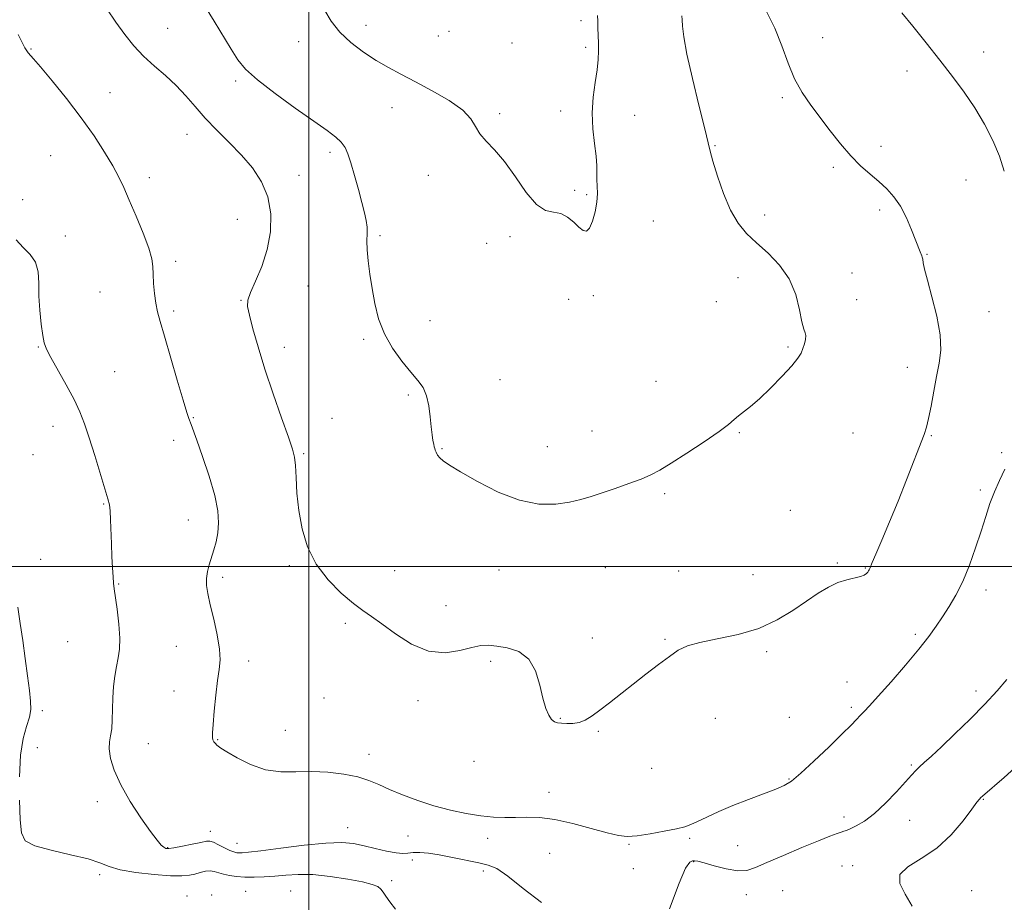
# Model space of a CAD drawing. Extents: x 2117300 to 2120200, y 357300 to 360200.
# Drawn here: x 2118414 to 2118706, y 358401 to 358662 of the extents above; entities that cross this region are included whole.
import ezdxf

# ---------------------------------------------------------------- set-up
doc = ezdxf.new("R2010")
doc.units = 0
doc.header["$MEASUREMENT"] = 0
for name, color, linetype, lineweight in [('32000', 7, 'Continuous', 0), ('DTM SPOT ELEVATION', 2, 'Continuous', 13), ('INDEX CONTOUR', 41, 'Continuous', 13), ('INTERMEDIATE CONTOUR', 44, 'Continuous', 0)]:
    doc.layers.add(name, color=color, linetype=linetype, lineweight=lineweight)

msp = doc.modelspace()

# ---------------------------------------------------------------- linework, layer by layer
at = {"layer": '32000', "flags": 128}
for points in [[(2118500, 360000), (2118500, 357500)], [(2120000, 358500), (2117500, 358500)]]:
    msp.add_lwpolyline(points, dxfattribs=at)
at = {"layer": 'DTM SPOT ELEVATION'}
for p in [(2118580.63, 358661.59, 951.6), (2118458.28, 358659.38, 955.1), (2118516.95, 358660.21, 951.5), (2118541.53, 358658.48, 950.9), (2118497.06, 358655.44, 952.6), (2118538.4, 358657.08, 951.1), (2118560.15, 358654.97, 951.1), (2118652.18, 358656.61, 956.9), (2118417.76, 358653.25, 957.9), (2118582.02, 358653.73, 951.7), (2118699.83, 358652.36, 958.6), (2118677.18, 358646.7, 957.5), (2118478.37, 358643.71, 954.3), (2118441.13, 358640.27, 957.1), (2118640.27, 358638.84, 955.7), (2118524.62, 358635.87, 952.6), (2118556.52, 358634.1, 951.8), (2118574.55, 358634.88, 951.5), (2118596.48, 358633.58, 952.8), (2118464, 358627.96, 956.8), (2118506.29, 358622.66, 954.4), (2118620.24, 358624.64, 954.1), (2118669.4, 358624.41, 956.5), (2118423.59, 358621.6, 959.2), (2118655.31, 358618.19, 955.7), (2118452.79, 358615.11, 957.4), (2118497.15, 358615.85, 955.2), (2118535.38, 358615.82, 952.4), (2118694.58, 358614.4, 957.2), (2118578.72, 358611.37, 951.5), (2118415.31, 358608.58, 959.5), (2118582.32, 358610.07, 951.8), (2118669.05, 358605.55, 955.6), (2118478.83, 358602.82, 957.1), (2118602.01, 358602.27, 952.9), (2118635.03, 358604.04, 954.5), (2118427.96, 358597.88, 959.6), (2118521.07, 358597.91, 953.8), (2118559.62, 358597.64, 952.4), (2118552.66, 358595.7, 952.7), (2118460.63, 358590.4, 957.6), (2118683.06, 358592.38, 956.1), (2118627.14, 358585.48, 953.3), (2118660.81, 358586.87, 954.7), (2118499.8, 358583.03, 954.8), (2118438.2, 358581.29, 958.9), (2118479.91, 358578.85, 956.1), (2118577, 358579.06, 952.4), (2118584.24, 358580.22, 952.3), (2118662.19, 358579.05, 954.5), (2118620.7, 358578.37, 953.3), (2118460.05, 358575.64, 957.7), (2118701.39, 358575.46, 956.7), (2118535.87, 358572.83, 953.4), (2118516.24, 358567.24, 954.2), (2118419.92, 358565.01, 960.1), (2118492.73, 358564.85, 955.4), (2118641.9, 358564.99, 953.8), (2118677.24, 358558.98, 955.4), (2118442.56, 358557.71, 959.1), (2118556.59, 358555.3, 953.3), (2118602.85, 358554.85, 953.3), (2118529.52, 358550.73, 954.2), (2118465.87, 358544.03, 957.9), (2118506.91, 358543.87, 955.3), (2118424.3, 358541.47, 960.6), (2118583.87, 358540.13, 953.4), (2118627.48, 358539.66, 954.1), (2118661.19, 358539.55, 955.1), (2118684.36, 358538.77, 956.1), (2118459.98, 358537.37, 958.5), (2118570.69, 358535.49, 953.4), (2118418.37, 358533.07, 961.1), (2118498.47, 358533.39, 955.8), (2118539.48, 358534.88, 953.9), (2118705.14, 358533.73, 957.7), (2118605.42, 358521.59, 954.2), (2118698.86, 358522.64, 957.7), (2118439.31, 358518.46, 960.1), (2118642.6, 358516.61, 955.1), (2118464.31, 358513.76, 958.8), (2118420.66, 358502.07, 961.4), (2118494.28, 358500.24, 956.2), (2118656.52, 358501.02, 955.8), (2118525.4, 358498.8, 955.2), (2118556.32, 358498.96, 954.6), (2118587.78, 358499.6, 954.7), (2118609.49, 358498.64, 955.1), (2118631.56, 358497.56, 955.1), (2118664.78, 358499.53, 955.9), (2118443.69, 358494.85, 959.9), (2118474.56, 358496.81, 957.6), (2118700.57, 358493, 958.5), (2118540.67, 358488.42, 955.3), (2118510.8, 358483.17, 956.3), (2118679.64, 358479.92, 957.7), (2118428.6, 358477.77, 961.1), (2118584, 358478.78, 955.6), (2118605.51, 358478.41, 955.9), (2118460.78, 358476.33, 958.9), (2118635.58, 358474.8, 956.3), (2118482.25, 358472.04, 957.5), (2118553.86, 358471.96, 956.3), (2118659.38, 358465.78, 957.2), (2118460.06, 358463.13, 958.7), (2118697.59, 358463.1, 959.6), (2118504.56, 358461.02, 957.1), (2118532.38, 358460.24, 956.5), (2118421.15, 358457.35, 961.8), (2118660.7, 358458.34, 957.7), (2118574.51, 358455.05, 955.9), (2118620.4, 358455.02, 956.5), (2118642.27, 358455.3, 956.8), (2118493.12, 358451.48, 957.2), (2118585.73, 358451.18, 956.1), (2118452.47, 358447.57, 959.1), (2118473.06, 358448.76, 957.9), (2118419.69, 358446.33, 961.5), (2118517.82, 358444.33, 957.5), (2118548.92, 358442.34, 956.9), (2118601.5, 358440.25, 956.9), (2118678.39, 358441.22, 959.8), (2118642.24, 358437.1, 957.9), (2118571.17, 358433.12, 957.5), (2118437.37, 358430.37, 960.5), (2118699.78, 358431.09, 962.1), (2118658.5, 358425.82, 959.4), (2118677.94, 358424.87, 960.8), (2118470.85, 358421.55, 959.4), (2118511.51, 358422.7, 959.2), (2118529.36, 358420.17, 958.7), (2118553, 358419.54, 958.4), (2118612.77, 358419.52, 958.2), (2118458.19, 358416.76, 959.9), (2118478.73, 358418.05, 959.2), (2118594.81, 358417.69, 958.1), (2118627.03, 358417.32, 958.7), (2118530.64, 358413.13, 960.7), (2118571.36, 358415.07, 958.8), (2118614.01, 358412.58, 960.1), (2118551.72, 358409.83, 960.4), (2118596.09, 358410.53, 959.5), (2118657.87, 358411.31, 961.5), (2118661.03, 358411.4, 961.5), (2118438.06, 358408.73, 962.4), (2118524.58, 358406.94, 961.7), (2118481.35, 358403.84, 963.1), (2118494.69, 358403.87, 963.2), (2118640.29, 358404.04, 961.6), (2118696.31, 358404.04, 963.3), (2118463.96, 358402.46, 963.3), (2118471.24, 358402.74, 963.8), (2118629.59, 358402.8, 960.9)]:
    msp.add_point(p, dxfattribs=at)
at = {"layer": 'INDEX CONTOUR'}
for points in [[(2118568.896, 358400.497, 960), (2118563.484, 358404.62, 960), (2118558.95, 358408.332, 960), (2118555.705, 358410.535, 960), (2118553.126, 358411.59, 960), (2118550.33, 358412.218, 960), (2118542.587, 358413.856, 960), (2118538.658, 358414.615, 960), (2118535.414, 358415.104, 960), (2118532.869, 358415.323, 960), (2118530.917, 358415.316, 960), (2118529.385, 358415.153, 960), (2118527.854, 358415.028, 960), (2118525.84, 358415.166, 960), (2118523.019, 358415.714, 960), (2118519.704, 358416.515, 960), (2118516.367, 358417.333, 960), (2118513.262, 358417.956, 960), (2118509.764, 358418.25, 960), (2118505.033, 358418.101, 960), (2118498.628, 358417.47, 960), (2118491.712, 358416.603, 960), (2118485.85, 358415.821, 960), (2118482.206, 358415.37, 960), (2118480.338, 358415.2, 960), (2118479.403, 358415.19, 960), (2118478.665, 358415.256, 960), (2118477.814, 358415.471, 960), (2118476.647, 358415.945, 960), (2118475.055, 358416.727, 960), (2118473.316, 358417.61, 960), (2118471.805, 358418.323, 960), (2118470.736, 358418.653, 960), (2118469.685, 358418.619, 960), (2118468.07, 358418.296, 960), (2118465.535, 358417.776, 960), (2118462.622, 358417.203, 960), (2118460.102, 358416.735, 960), (2118458.541, 358416.505, 960), (2118457.691, 358416.543, 960), (2118457.103, 358416.854, 960), (2118456.356, 358417.517, 960), (2118455.139, 358418.916, 960), (2118453.171, 358421.511, 960), (2118450.333, 358425.55, 960), (2118447.154, 358430.436, 960), (2118444.325, 358435.364, 960), (2118442.391, 358439.661, 960), (2118441.316, 358443.193, 960), (2118440.917, 358445.96, 960), (2118441.001, 358448.048, 960), (2118441.334, 358449.872, 960), (2118441.671, 358451.931, 960), (2118441.833, 358454.597, 960), (2118441.894, 358457.736, 960), (2118441.994, 358461.088, 960), (2118442.24, 358464.415, 960), (2118442.618, 358467.564, 960), (2118443.083, 358470.408, 960), (2118443.571, 358472.928, 960), (2118443.941, 358475.542, 960), (2118444.035, 358478.781, 960), (2118443.756, 358482.932, 960), (2118443.259, 358487.317, 960), (2118442.435, 358493.405, 960), (2118442.241, 358495.072, 960), (2118442.092, 358496.901, 960), (2118441.92, 358499.572, 960), (2118441.735, 358502.945, 960), (2118441.565, 358506.675, 960), (2118441.306, 358513.796, 960), (2118441.172, 358516.448, 960), (2118440.971, 358518.242, 960), (2118440.54, 358520.01, 960), (2118436.655, 358532.89, 960), (2118435.031, 358538.134, 960), (2118433.649, 358542.266, 960), (2118432.265, 358545.757, 960), (2118430.516, 358549.407, 960), (2118428.195, 358553.743, 960), (2118423.631, 358561.909, 960), (2118422.359, 358564.349, 960), (2118421.694, 358566.192, 960), (2118421.274, 358568.422, 960), (2118420.825, 358571.755, 960), (2118420.399, 358575.844, 960), (2118420.134, 358580.073, 960), (2118420.074, 358583.924, 960), (2118419.885, 358587.264, 960), (2118419.141, 358590.056, 960), (2118417.567, 358592.334, 960), (2118415.491, 358594.412, 960), (2118413.389, 358596.674, 960)], [(2118706.699, 358466.509, 960), (2118703.782, 358463.15, 960), (2118700.158, 358459.239, 960), (2118695.829, 358454.837, 960), (2118691.33, 358450.437, 960), (2118687.331, 358446.638, 960), (2118684.343, 358443.884, 960), (2118682.258, 358442.009, 960), (2118680.813, 358440.691, 960), (2118679.708, 358439.584, 960), (2118678.501, 358438.258, 960), (2118676.714, 358436.259, 960), (2118674.031, 358433.324, 960), (2118670.786, 358429.965, 960), (2118667.475, 358426.884, 960), (2118664.527, 358424.634, 960), (2118662.114, 358423.174, 960), (2118660.34, 358422.315, 960), (2118659.229, 358421.863, 960), (2118658.471, 358421.618, 960), (2118657.673, 358421.38, 960), (2118656.435, 358420.947, 960), (2118654.326, 358420.135, 960), (2118650.905, 358418.76, 960), (2118646.001, 358416.747, 960), (2118640.526, 358414.454, 960), (2118635.662, 358412.348, 960), (2118632.237, 358410.824, 960), (2118629.667, 358409.988, 960), (2118627.014, 358409.874, 960), (2118623.633, 358410.443, 960), (2118620.04, 358411.363, 960), (2118617.041, 358412.227, 960), (2118615.219, 358412.718, 960), (2118614.259, 358412.875, 960), (2118613.624, 358412.823, 960), (2118612.824, 358412.451, 960), (2118611.572, 358410.692, 960), (2118609.628, 358406.241, 960), (2118606.854, 358398.601, 960)]]:
    msp.add_polyline3d(points, dxfattribs=at)
at = {"layer": 'INTERMEDIATE CONTOUR'}
for points in [[(2118635.4, 358664.549, 956), (2118637.972, 358659.436, 956), (2118640.086, 358654.174, 956), (2118641.932, 358649.055, 956), (2118643.843, 358644.37, 956), (2118646.082, 358640.301, 956), (2118648.639, 358636.603, 956), (2118654.394, 358629.015, 956), (2118657.43, 358625.118, 956), (2118660.462, 358621.575, 956), (2118663.411, 358618.64, 956), (2118666.212, 358616.189, 956), (2118668.808, 358614.002, 956), (2118671.155, 358611.856, 956), (2118673.273, 358609.497, 956), (2118675.199, 358606.666, 956), (2118676.949, 358603.248, 956), (2118678.462, 358599.703, 956), (2118680.998, 358593.183, 956), (2118681.521, 358591.946, 956), (2118681.664, 358591.537, 956), (2118681.787, 358590.964, 956), (2118681.958, 358589.956, 956), (2118682.353, 358588.056, 956), (2118683.176, 358584.761, 956), (2118684.508, 358579.83, 956), (2118685.94, 358574.071, 956), (2118686.94, 358568.555, 956), (2118687.117, 358564.059, 956), (2118686.652, 358560.197, 956), (2118685.865, 358556.291, 956), (2118685.032, 358551.894, 956), (2118684.244, 358547.494, 956), (2118683.547, 358543.809, 956), (2118682.932, 358541.254, 956), (2118682.179, 358539.03, 956), (2118677.002, 358525.679, 956), (2118674.499, 358519.377, 956), (2118671.962, 358513.209, 956), (2118669.667, 358507.764, 956), (2118667.903, 358503.614, 956), (2118666.865, 358501.136, 956), (2118666.151, 358499.395, 956), (2118665.967, 358499.03, 956), (2118665.755, 358498.691, 956), (2118665.491, 358498.329, 956), (2118665.12, 358497.909, 956), (2118664.468, 358497.46, 956), (2118663.332, 358497.027, 956), (2118659.302, 358496.083, 956), (2118656.704, 358495.235, 956), (2118653.904, 358493.917, 956), (2118650.828, 358492.096, 956), (2118647.347, 358489.767, 956), (2118643.335, 358487.002, 956), (2118638.674, 358484.158, 956), (2118633.245, 358481.667, 956), (2118627.1, 358479.844, 956), (2118620.976, 358478.545, 956), (2118615.779, 358477.505, 956), (2118612.119, 358476.467, 956), (2118609.41, 358475.178, 956), (2118606.769, 358473.392, 956), (2118603.519, 358470.951, 956), (2118599.804, 358468.072, 956), (2118589.055, 358459.631, 956), (2118586.213, 358457.452, 956), (2118583.871, 358455.753, 956), (2118581.878, 358454.543, 956), (2118580.028, 358453.807, 956), (2118578.174, 358453.505, 956), (2118576.409, 358453.494, 956), (2118574.879, 358453.602, 956), (2118573.688, 358453.723, 956), (2118572.743, 358454.01, 956), (2118571.909, 358454.679, 956), (2118571.071, 358455.941, 956), (2118570.215, 358457.977, 956), (2118569.353, 358460.962, 956), (2118568.431, 358464.893, 956), (2118567.145, 358469.064, 956), (2118565.125, 358472.589, 956), (2118562.177, 358474.807, 956), (2118558.794, 358475.943, 956), (2118555.643, 358476.447, 956), (2118553.17, 358476.669, 956), (2118550.939, 358476.579, 956), (2118548.29, 358476.05, 956), (2118544.723, 358475.117, 956), (2118540.365, 358474.462, 956), (2118535.5, 358474.928, 956), (2118530.446, 358477.047, 956), (2118525.654, 358480.102, 956), (2118521.61, 358483.066, 956), (2118518.592, 358485.204, 956), (2118516.051, 358486.96, 956), (2118513.232, 358489.071, 956), (2118509.626, 358492.118, 956), (2118505.707, 358496.054, 956), (2118502.195, 358500.676, 956), (2118499.653, 358505.778, 956), (2118498.009, 358511.142, 956), (2118497.033, 358516.549, 956), (2118496.505, 358521.745, 956), (2118496.246, 358526.343, 956), (2118496.085, 358529.924, 956), (2118495.834, 358532.359, 956), (2118495.229, 358534.692, 956), (2118493.99, 358538.258, 956), (2118491.958, 358543.977, 956), (2118489.484, 358551.095, 956), (2118487.04, 358558.444, 956), (2118485.02, 358565.011, 956), (2118483.493, 358570.408, 956), (2118482.448, 358574.404, 956), (2118481.898, 358576.972, 956), (2118481.948, 358578.893, 956), (2118482.727, 358581.149, 956), (2118484.252, 358584.503, 956), (2118486.096, 358588.84, 956), (2118487.719, 358593.826, 956), (2118488.655, 358599.13, 956), (2118488.736, 358604.442, 956), (2118487.863, 358609.452, 956), (2118485.997, 358613.938, 956), (2118483.317, 358618.002, 956), (2118480.056, 358621.831, 956), (2118476.458, 358625.573, 956), (2118472.803, 358629.232, 956), (2118469.379, 358632.775, 956), (2118466.378, 358636.171, 956), (2118463.597, 358639.404, 956), (2118460.732, 358642.461, 956), (2118457.576, 358645.351, 956), (2118454.286, 358648.184, 956), (2118451.113, 358651.091, 956), (2118448.238, 358654.19, 956), (2118445.566, 358657.528, 956), (2118442.932, 358661.139, 956), (2118440.199, 358665.087, 956)], [(2118610.497, 358663.007, 954), (2118610.536, 358661.811, 954), (2118610.638, 358659.947, 954), (2118611.031, 358656.801, 954), (2118611.982, 358651.734, 954), (2118613.622, 358644.526, 954), (2118615.539, 358636.636, 954), (2118617.186, 358629.944, 954), (2118618.853, 358622.971, 954), (2118619.668, 358619.986, 954), (2118621.005, 358615.594, 954), (2118622.801, 358610.411, 954), (2118624.885, 358605.505, 954), (2118627.139, 358601.673, 954), (2118629.662, 358598.629, 954), (2118632.609, 358595.815, 954), (2118636.014, 358592.745, 954), (2118639.431, 358589.228, 954), (2118642.291, 358585.143, 954), (2118644.182, 358580.524, 954), (2118645.304, 358576.019, 954), (2118646.014, 358572.432, 954), (2118646.589, 358570.311, 954), (2118647.015, 358569.191, 954), (2118647.201, 358568.353, 954), (2118647.09, 358567.234, 954), (2118646.756, 358565.883, 954), (2118646.306, 358564.506, 954), (2118645.762, 358563.203, 954), (2118644.801, 358561.656, 954), (2118643.012, 358559.441, 954), (2118640.167, 358556.325, 954), (2118636.754, 358552.83, 954), (2118633.441, 358549.665, 954), (2118630.765, 358547.369, 954), (2118627.203, 358544.61, 954), (2118625.951, 358543.492, 954), (2118624.311, 358542.067, 954), (2118621.514, 358539.952, 954), (2118617.119, 358536.951, 954), (2118611.987, 358533.599, 954), (2118607.305, 358530.618, 954), (2118603.912, 358528.535, 954), (2118601.258, 358527.103, 954), (2118598.442, 358525.884, 954), (2118594.82, 358524.538, 954), (2118590.76, 358523.125, 954), (2118586.885, 358521.808, 954), (2118583.618, 358520.71, 954), (2118580.594, 358519.812, 954), (2118577.248, 358519.058, 954), (2118573.119, 358518.486, 954), (2118568.157, 358518.499, 954), (2118562.414, 358519.596, 954), (2118556.087, 358522.039, 954), (2118549.947, 358525.16, 954), (2118544.907, 358528.054, 954), (2118541.633, 358530.034, 954), (2118539.791, 358531.273, 954), (2118538.799, 358532.161, 954), (2118538.163, 358533.008, 954), (2118537.74, 358533.807, 954), (2118537.473, 358534.472, 954), (2118537.305, 358534.968, 954), (2118537.174, 358535.463, 954), (2118537.016, 358536.176, 954), (2118536.784, 358537.306, 954), (2118536.504, 358538.983, 954), (2118536.222, 358541.32, 954), (2118535.947, 358544.323, 954), (2118535.558, 358547.578, 954), (2118534.902, 358550.567, 954), (2118533.838, 358552.948, 954), (2118532.287, 358555.097, 954), (2118530.186, 358557.567, 954), (2118527.56, 358560.781, 954), (2118524.802, 358564.635, 954), (2118522.392, 358568.897, 954), (2118520.689, 358573.35, 954), (2118519.564, 358577.861, 954), (2118518.764, 358582.312, 954), (2118518.091, 358586.575, 954), (2118517.565, 358590.468, 954), (2118517.262, 358593.797, 954), (2118517.213, 358596.444, 954), (2118517.275, 358598.592, 954), (2118517.262, 358600.498, 954), (2118517.018, 358602.434, 954), (2118516.507, 358604.732, 954), (2118515.722, 358607.734, 954), (2118514.688, 358611.604, 954), (2118513.551, 358615.772, 954), (2118512.49, 358619.487, 954), (2118511.613, 358622.192, 954), (2118510.743, 358624.096, 954), (2118509.633, 358625.603, 954), (2118508.004, 358627.118, 954), (2118505.441, 358629.062, 954), (2118501.498, 358631.859, 954), (2118496.019, 358635.728, 954), (2118490.018, 358640.075, 954), (2118484.799, 358644.1, 954), (2118481.303, 358647.26, 954), (2118479.004, 358650.03, 954), (2118477.014, 358653.139, 954), (2118472.013, 358661.464, 954), (2118469.432, 358665.617, 954)], [(2118585.466, 358663.163, 952), (2118585.574, 358661.437, 952), (2118585.639, 358659.482, 952), (2118585.751, 358654.983, 952), (2118585.796, 358652.662, 952), (2118585.729, 358650.108, 952), (2118585.429, 358647.038, 952), (2118584.846, 358643.258, 952), (2118584.232, 358638.924, 952), (2118583.909, 358634.278, 952), (2118584.096, 358629.585, 952), (2118584.583, 358625.192, 952), (2118585.057, 358621.467, 952), (2118585.279, 358618.653, 952), (2118585.323, 358616.495, 952), (2118585.343, 358614.609, 952), (2118585.436, 358612.656, 952), (2118585.482, 358610.468, 952), (2118585.307, 358607.918, 952), (2118584.789, 358605.002, 952), (2118584.017, 358602.209, 952), (2118583.133, 358600.151, 952), (2118582.234, 358599.292, 952), (2118581.235, 358599.5, 952), (2118580.005, 358600.498, 952), (2118578.45, 358601.973, 952), (2118576.622, 358603.477, 952), (2118574.611, 358604.53, 952), (2118572.472, 358604.911, 952), (2118570.125, 358605.426, 952), (2118567.457, 358607.14, 952), (2118564.413, 358610.742, 952), (2118561.17, 358615.405, 952), (2118557.966, 358619.923, 952), (2118555.026, 358623.37, 952), (2118552.535, 358625.935, 952), (2118550.665, 358628.086, 952), (2118549.409, 358630.229, 952), (2118548.035, 358632.529, 952), (2118545.631, 358635.088, 952), (2118541.598, 358637.944, 952), (2118536.592, 358640.856, 952), (2118531.585, 358643.517, 952), (2118527.313, 358645.729, 952), (2118523.582, 358647.721, 952), (2118519.964, 358649.83, 952), (2118516.168, 358652.321, 952), (2118512.445, 358655.159, 952), (2118509.183, 358658.233, 952), (2118506.666, 358661.429, 952), (2118504.762, 358664.612, 952)], [(2118675.637, 358663.955, 958), (2118678.864, 358659.966, 958), (2118682.793, 358655.063, 958), (2118686.873, 358649.919, 958), (2118690.651, 358645.058, 958), (2118694.076, 358640.412, 958), (2118697.196, 358635.762, 958), (2118700.033, 358630.961, 958), (2118702.499, 358626.131, 958), (2118704.481, 358621.461, 958), (2118705.946, 358617.034, 958)], [(2118706.146, 358528.789, 958), (2118704.505, 358525.466, 958), (2118702.998, 358522.152, 958), (2118701.683, 358518.666, 958), (2118700.429, 358514.828, 958), (2118699.055, 358510.461, 958), (2118697.429, 358505.502, 958), (2118695.59, 358500.36, 958), (2118693.623, 358495.562, 958), (2118691.609, 358491.511, 958), (2118689.611, 358488.109, 958), (2118687.686, 358485.137, 958), (2118685.808, 358482.332, 958), (2118683.613, 358479.272, 958), (2118680.652, 358475.496, 958), (2118676.696, 358470.775, 958), (2118672.399, 358465.823, 958), (2118668.633, 358461.587, 958), (2118666.053, 358458.765, 958), (2118664.423, 358457.048, 958), (2118663.291, 358455.878, 958), (2118662.187, 358454.712, 958), (2118660.591, 358453.058, 958), (2118657.966, 358450.441, 958), (2118654.041, 358446.633, 958), (2118649.591, 358442.403, 958), (2118645.658, 358438.77, 958), (2118642.944, 358436.47, 958), (2118640.806, 358435.113, 958), (2118638.267, 358434.029, 958), (2118630.189, 358431.049, 958), (2118625.615, 358429.264, 958), (2118621.428, 358427.456, 958), (2118617.87, 358425.796, 958), (2118615.105, 358424.468, 958), (2118613.136, 358423.583, 958), (2118611.323, 358422.961, 958), (2118608.863, 358422.351, 958), (2118605.238, 358421.58, 958), (2118601.062, 358420.792, 958), (2118597.229, 358420.208, 958), (2118594.327, 358420.022, 958), (2118591.691, 358420.313, 958), (2118588.348, 358421.132, 958), (2118583.639, 358422.451, 958), (2118578.159, 358423.916, 958), (2118572.82, 358425.091, 958), (2118568.327, 358425.659, 958), (2118564.573, 358425.768, 958), (2118561.243, 358425.683, 958), (2118558.035, 358425.642, 958), (2118554.687, 358425.764, 958), (2118550.948, 358426.141, 958), (2118546.648, 358426.846, 958), (2118541.943, 358427.867, 958), (2118537.068, 358429.175, 958), (2118532.265, 358430.718, 958), (2118527.79, 358432.366, 958), (2118523.907, 358433.969, 958), (2118520.731, 358435.401, 958), (2118517.797, 358436.638, 958), (2118514.493, 358437.684, 958), (2118510.38, 358438.527, 958), (2118505.702, 358439.1, 958), (2118500.872, 358439.325, 958), (2118496.218, 358439.22, 958), (2118491.712, 358439.205, 958), (2118487.238, 358439.8, 958), (2118482.786, 358441.325, 958), (2118478.77, 358443.315, 958), (2118475.71, 358445.107, 958), (2118473.952, 358446.205, 958), (2118473.141, 358446.773, 958), (2118472.748, 358447.14, 958), (2118472.351, 358447.576, 958), (2118471.943, 358448.105, 958), (2118471.621, 358448.691, 958), (2118471.466, 358449.4, 958), (2118471.488, 358450.71, 958), (2118471.681, 358453.202, 958), (2118472.031, 358457.187, 958), (2118472.491, 358461.883, 958), (2118473.006, 358466.24, 958), (2118473.495, 358469.529, 958), (2118473.768, 358472.324, 958), (2118473.609, 358475.521, 958), (2118472.892, 358479.727, 958), (2118471.859, 358484.393, 958), (2118470.842, 358488.679, 958), (2118470.118, 358491.954, 958), (2118469.739, 358494.416, 958), (2118469.705, 358496.474, 958), (2118469.997, 358498.475, 958), (2118470.533, 358500.52, 958), (2118471.946, 358504.911, 958), (2118472.615, 358507.338, 958), (2118473.115, 358509.976, 958), (2118473.324, 358512.919, 958), (2118473.065, 358516.483, 958), (2118472.151, 358521.041, 958), (2118470.512, 358526.705, 958), (2118468.565, 358532.56, 958), (2118466.849, 358537.43, 958), (2118465.193, 358542.049, 958), (2118464.519, 358543.82, 958), (2118463.918, 358545.624, 958), (2118462.817, 358549.233, 958), (2118461.093, 358555.118, 958), (2118457.287, 358568.236, 958), (2118456.028, 358572.527, 958), (2118455.238, 358575.43, 958), (2118454.73, 358577.934, 958), (2118454.351, 358580.79, 958), (2118454.081, 358583.806, 958), (2118453.933, 358586.556, 958), (2118453.859, 358588.809, 958), (2118453.564, 358591.126, 958), (2118452.688, 358594.265, 958), (2118451.018, 358598.698, 958), (2118448.911, 358603.752, 958), (2118446.871, 358608.469, 958), (2118445.244, 358612.173, 958), (2118443.755, 358615.316, 958), (2118441.976, 358618.629, 958), (2118439.552, 358622.695, 958), (2118436.426, 358627.496, 958), (2118432.619, 358632.861, 958), (2118428.271, 358638.519, 958), (2118424.003, 358643.795, 958), (2118420.559, 358647.912, 958), (2118418.472, 358650.335, 958), (2118416.925, 358652.068, 958), (2118416.494, 358652.656, 958), (2118415.945, 358653.588, 958), (2118415.147, 358655.123, 958), (2118413.985, 358657.478, 958)], [(2118414.32, 358437.668, 962), (2118414.63, 358444.098, 962), (2118415.423, 358449.039, 962), (2118416.428, 358452.639, 962), (2118417.277, 358455.353, 962), (2118417.682, 358457.658, 962), (2118417.665, 358460.113, 962), (2118417.327, 358463.302, 962), (2118416.765, 358467.62, 962), (2118416.068, 358472.714, 962), (2118415.318, 358478.044, 962), (2118414.586, 358483.159, 962), (2118413.881, 358487.97, 962)], [(2118710.174, 358441.384, 962), (2118705.924, 358437.566, 962), (2118699.441, 358432.016, 962), (2118698.962, 358431.577, 962), (2118698.568, 358431.147, 962), (2118697.831, 358430.188, 962), (2118696.335, 358428.141, 962), (2118693.768, 358424.696, 962), (2118690.247, 358420.532, 962), (2118685.993, 358416.576, 962), (2118681.375, 358413.516, 962), (2118677.337, 358411.079, 962), (2118674.967, 358408.754, 962), (2118674.98, 358406.104, 962), (2118676.586, 358403.002, 962), (2118678.62, 358399.397, 962)], [(2118525.733, 358398.517, 962), (2118524.019, 358400.708, 962), (2118522.871, 358402.366, 962), (2118522.082, 358403.584, 962), (2118521.381, 358404.491, 962), (2118520.457, 358405.214, 962), (2118518.827, 358405.876, 962), (2118515.966, 358406.598, 962), (2118511.588, 358407.443, 962), (2118506.373, 358408.238, 962), (2118501.241, 358408.754, 962), (2118496.907, 358408.834, 962), (2118493.263, 358408.616, 962), (2118489.993, 358408.31, 962), (2118486.849, 358408.094, 962), (2118483.852, 358408.004, 962), (2118481.086, 358408.041, 962), (2118478.626, 358408.205, 962), (2118476.501, 358408.484, 962), (2118474.729, 358408.868, 962), (2118472.046, 358409.708, 962), (2118470.792, 358409.882, 962), (2118469.389, 358409.738, 962), (2118467.87, 358409.375, 962), (2118466.31, 358408.943, 962), (2118464.673, 358408.579, 962), (2118462.468, 358408.378, 962), (2118459.092, 358408.425, 962), (2118454.246, 358408.778, 962), (2118448.851, 358409.396, 962), (2118444.132, 358410.212, 962), (2118440.884, 358411.168, 962), (2118438.184, 358412.24, 962), (2118434.682, 358413.411, 962), (2118429.507, 358414.665, 962), (2118423.72, 358415.978, 962), (2118418.866, 358417.325, 962), (2118416.09, 358418.816, 962), (2118414.949, 358421.102, 962), (2118414.601, 358424.965, 962), (2118414.38, 358430.828, 962)]]:
    msp.add_polyline3d(points, dxfattribs=at)

doc.saveas('drawing.dxf')
